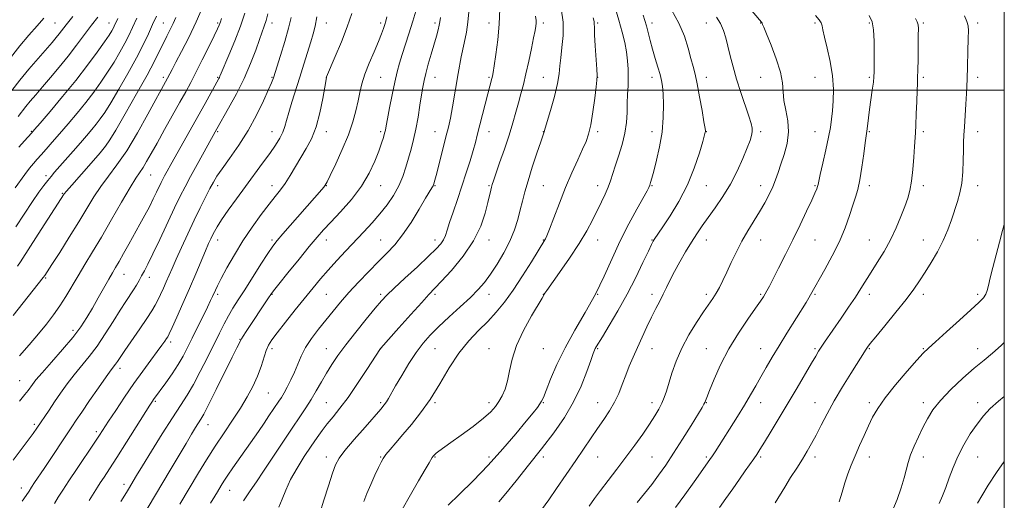
# Model space of a CAD drawing. Extents: x 2134800 to 2137700, y 287300 to 290200.
# Drawn here: x 2137137 to 2137500, y 287849 to 288026 of the extents above; entities that cross this region are included whole.
import ezdxf

# ---------------------------------------------------------------- set-up
doc = ezdxf.new("R2010")
doc.units = 0
doc.header["$MEASUREMENT"] = 0
for name, color, linetype, lineweight in [('CONTOUR INDEX', 41, 'Continuous', 13), ('CONTOUR INTERMEDIATE', 44, 'Continuous', 0), ('GRID LINE', 7, 'Continuous', 0), ('SPOT ELEVATION DTM', 2, 'Continuous', 13)]:
    doc.layers.add(name, color=color, linetype=linetype, lineweight=lineweight)

msp = doc.modelspace()

# ---------------------------------------------------------------- linework, layer by layer
at = {"layer": 'CONTOUR INDEX', "flags": 128}
for points, elevation in [([(2137134.844, 287916.848), (2137145.943, 287930.832), (2137146.473, 287931.568), (2137147.379, 287932.945), (2137149.131, 287935.667), (2137152.004, 287940.159), (2137155.524, 287945.719), (2137159.025, 287951.369), (2137162.007, 287956.328), (2137164.62, 287960.625), (2137167.183, 287964.492), (2137169.973, 287968.225), (2137173.113, 287972.395), (2137176.686, 287977.636), (2137180.661, 287984.244), (2137184.53, 287991.147), (2137191.768, 288004.434), (2137193.391, 288007.603), (2137194.795, 288010.266), (2137196.924, 288014.275), (2137199.549, 288019.386), (2137202.345, 288025.221), (2137205.007, 288031.327)], 970), ([(2137207.507, 287847.626), (2137209.154, 287850.285), (2137210.11, 287851.854), (2137211.523, 287854.219), (2137212.528, 287855.825), (2137213.936, 287857.962), (2137215.832, 287860.73), (2137225.229, 287874.153), (2137227.317, 287877.18), (2137229.111, 287879.827), (2137232.784, 287885.315), (2137233.667, 287886.678), (2137234.651, 287888.321), (2137235.863, 287890.505), (2137237.202, 287893.12), (2137238.511, 287895.963), (2137239.704, 287898.875), (2137240.981, 287901.876), (2137242.615, 287905.034), (2137244.793, 287908.381), (2137247.353, 287911.82), (2137250.046, 287915.218), (2137252.702, 287918.498), (2137255.466, 287921.808), (2137258.56, 287925.35), (2137262.109, 287929.229), (2137265.847, 287933.165), (2137269.408, 287936.783), (2137272.537, 287939.878), (2137275.413, 287942.926), (2137278.323, 287946.578), (2137281.434, 287951.204), (2137284.419, 287956.061), (2137286.83, 287960.13), (2137289.148, 287963.988), (2137289.553, 287964.724), (2137289.848, 287965.473), (2137290.237, 287966.824), (2137290.897, 287969.367), (2137294.315, 287982.727), (2137295.204, 287986.276), (2137295.945, 287989.597), (2137296.728, 287993.775), (2137298.791, 288006.07), (2137299.913, 288012.267), (2137300.957, 288017.255), (2137301.826, 288021.329), (2137302.424, 288025.066), (2137302.703, 288028.909)], 950), ([(2137278.123, 287845.318), (2137281.234, 287850.796), (2137284.233, 287855.953), (2137286.637, 287860.057), (2137288.102, 287862.592), (2137289.235, 287864.565), (2137289.58, 287865.053), (2137290.03, 287865.536), (2137290.688, 287866.1), (2137291.7, 287866.862), (2137296.082, 287870.001), (2137299.951, 287872.791), (2137304.274, 287875.987), (2137308.126, 287878.986), (2137310.813, 287881.349), (2137312.563, 287883.278), (2137313.836, 287885.134), (2137315.001, 287887.238), (2137316.07, 287889.748), (2137316.967, 287892.781), (2137317.706, 287896.438), (2137318.665, 287900.761), (2137320.311, 287905.773), (2137322.901, 287911.342), (2137325.843, 287916.698), (2137329.759, 287923.326), (2137330.355, 287924.361), (2137330.542, 287924.711), (2137330.758, 287925.068), (2137331.481, 287926.114), (2137336.195, 287932.731), (2137339.867, 287938.006), (2137343.409, 287943.379), (2137346.194, 287948.067), (2137348.316, 287952.069), (2137351.608, 287958.768), (2137352.987, 287961.654), (2137354.117, 287964.237), (2137354.981, 287966.58), (2137356.699, 287971.967), (2137357.927, 287975.684), (2137359.22, 287979.883), (2137360.255, 287984.133), (2137360.803, 287988.089), (2137361.002, 287991.741), (2137361.081, 287995.164), (2137361.218, 287998.427), (2137361.379, 288001.577), (2137361.481, 288004.657), (2137361.446, 288007.714), (2137361.238, 288010.823), (2137360.828, 288014.064), (2137360.185, 288017.533), (2137359.264, 288021.388), (2137358.019, 288025.806), (2137356.46, 288030.797)], 940), ([(2137136.729, 287990.296), (2137139.498, 287993.888), (2137141.17, 287995.921), (2137143.205, 287998.301), (2137145.677, 288001.161), (2137148.607, 288004.582), (2137151.816, 288008.416), (2137155.074, 288012.457), (2137158.183, 288016.506), (2137163.694, 288023.887), (2137166.042, 288026.949)], 980), ([(2137150.052, 287847.501), (2137151.493, 287849.839), (2137153.138, 287852.454), (2137155.386, 287855.906), (2137158.453, 287860.491), (2137164.711, 287869.754), (2137166.697, 287872.732), (2137170.048, 287877.882), (2137172.665, 287881.879), (2137175.884, 287886.716), (2137179.321, 287891.744), (2137182.622, 287896.394), (2137185.558, 287900.41), (2137187.931, 287903.614), (2137189.604, 287905.897), (2137190.687, 287907.408), (2137191.35, 287908.363), (2137191.796, 287909.066), (2137192.356, 287910.169), (2137193.396, 287912.412), (2137195.16, 287916.294), (2137197.426, 287921.349), (2137199.853, 287926.866), (2137202.137, 287932.198), (2137205.728, 287940.745), (2137206.864, 287943.397), (2137207.668, 287945.192), (2137208.312, 287946.554), (2137208.992, 287947.901), (2137209.997, 287949.631), (2137211.634, 287952.136), (2137214.105, 287955.668), (2137217.174, 287959.926), (2137220.496, 287964.47), (2137226.774, 287973.022), (2137229.39, 287976.653), (2137231.487, 287979.688), (2137233.078, 287982.231), (2137234.212, 287984.443), (2137234.975, 287986.521), (2137235.608, 287988.817), (2137236.392, 287991.718), (2137237.532, 287995.495), (2137240.472, 288004.742), (2137241.969, 288009.561), (2137244.487, 288017.848), (2137245.371, 288020.799), (2137246.079, 288023.55), (2137246.74, 288026.954)], 960), ([(2137364.694, 287847.899), (2137367.499, 287851.269), (2137370.102, 287854.598), (2137372.635, 287858), (2137375.269, 287861.739), (2137378.184, 287866.123), (2137381.438, 287871.245), (2137384.605, 287876.355), (2137388.64, 287882.972), (2137389.347, 287884.179), (2137389.642, 287884.777), (2137389.891, 287885.415), (2137390.378, 287886.697), (2137391.367, 287889.215), (2137393.066, 287893.355), (2137395.465, 287898.68), (2137398.502, 287904.546), (2137402.022, 287910.333), (2137405.518, 287915.509), (2137408.392, 287919.57), (2137410.217, 287922.187), (2137411.242, 287923.754), (2137411.885, 287924.843), (2137412.533, 287926.006), (2137413.442, 287927.71), (2137414.838, 287930.401), (2137416.865, 287934.375), (2137419.358, 287939.328), (2137422.072, 287944.806), (2137424.759, 287950.34), (2137427.172, 287955.396), (2137429.061, 287959.425), (2137430.255, 287962.048), (2137430.897, 287963.563), (2137431.209, 287964.434), (2137431.404, 287965.167), (2137432.224, 287968.911), (2137433.149, 287973.026), (2137434.249, 287977.972), (2137435.242, 287982.65), (2137435.915, 287986.265), (2137436.338, 287989.238), (2137436.652, 287992.29), (2137436.937, 287996.003), (2137437.029, 288000.387), (2137436.704, 288005.309), (2137435.839, 288010.547), (2137434.721, 288015.517), (2137433.74, 288019.546), (2137433.173, 288022.164), (2137432.854, 288023.724), (2137432.505, 288024.781), (2137431.832, 288025.881), (2137430.461, 288027.518)], 930), ([(2137458.578, 287844.355), (2137460.559, 287849.04), (2137462.057, 287853.316), (2137463.134, 287857.003), (2137464.566, 287862.708), (2137465.456, 287865.484), (2137466.761, 287868.667), (2137468.356, 287872.106), (2137470.035, 287875.533), (2137471.7, 287878.776), (2137473.698, 287882.033), (2137476.485, 287885.596), (2137480.325, 287889.622), (2137484.713, 287893.741), (2137488.953, 287897.449), (2137492.536, 287900.416), (2137495.704, 287903.021), (2137498.887, 287905.815), (2137500, 287906.893)], 920)]:
    msp.add_lwpolyline(points, dxfattribs=dict(at, elevation=elevation))
at = {"layer": 'CONTOUR INTERMEDIATE', "flags": 128}
for points, elevation in [([(2137347.103, 287846.613), (2137349.011, 287849.345), (2137351.237, 287852.371), (2137354.036, 287856.047), (2137357.246, 287860.229), (2137360.597, 287864.644), (2137363.841, 287869.03), (2137366.801, 287873.158), (2137369.317, 287876.805), (2137371.277, 287879.82), (2137372.752, 287882.328), (2137373.86, 287884.523), (2137374.727, 287886.625), (2137375.518, 287888.962), (2137377.562, 287895.642), (2137379.113, 287900.062), (2137381.183, 287904.869), (2137383.799, 287909.765), (2137386.607, 287914.348), (2137389.157, 287918.192), (2137392.592, 287923.169), (2137393.834, 287925.108), (2137395.047, 287927.258), (2137396.333, 287929.796), (2137397.772, 287932.838), (2137399.424, 287936.434), (2137401.284, 287940.366), (2137403.331, 287944.347), (2137405.523, 287948.146), (2137409.867, 287955.151), (2137411.77, 287958.403), (2137413.4, 287961.466), (2137414.721, 287964.301), (2137415.741, 287966.929), (2137416.64, 287969.607), (2137417.645, 287972.652), (2137418.87, 287976.283), (2137419.984, 287980.34), (2137420.545, 287984.563), (2137420.271, 287988.715), (2137419.521, 287992.64), (2137418.815, 287996.201), (2137418.502, 287999.381), (2137418.24, 288002.645), (2137417.516, 288006.575), (2137416.004, 288011.478), (2137414.113, 288016.547), (2137412.44, 288020.7), (2137411.436, 288023.142), (2137410.969, 288024.235), (2137410.763, 288024.632), (2137410.494, 288024.993), (2137404.169, 288032.584)], 932), ([(2137137.247, 287885.304), (2137139.218, 287887.715), (2137140.374, 287889.245), (2137141.94, 287891.492), (2137143.24, 287893.146), (2137145.505, 287895.791), (2137148.981, 287899.697), (2137153.045, 287904.297), (2137156.854, 287908.813), (2137159.78, 287912.672), (2137162.043, 287916.113), (2137164.077, 287919.576), (2137166.204, 287923.345), (2137170.084, 287930.265), (2137171.439, 287932.604), (2137172.595, 287934.554), (2137173.89, 287936.767), (2137175.573, 287939.725), (2137177.539, 287943.235), (2137181.566, 287950.504), (2137183.394, 287953.871), (2137185.038, 287957.003), (2137186.466, 287959.861), (2137187.661, 287962.352), (2137189.336, 287965.877), (2137189.965, 287967.127), (2137190.66, 287968.44), (2137191.582, 287970.134), (2137192.894, 287972.506), (2137205.557, 287995.108), (2137210.63, 288004.226), (2137210.858, 288004.675), (2137211.064, 288005.151), (2137211.537, 288006.28), (2137214.376, 288012.906), (2137216.558, 288018.161), (2137218.638, 288023.581), (2137220.24, 288028.422)], 966), ([(2137162.868, 287848.705), (2137165.929, 287853.586), (2137166.96, 287855.171), (2137168.354, 287857.264), (2137170.348, 287860.284), (2137173.112, 287864.562), (2137176.654, 287870.155), (2137185.244, 287883.858), (2137186.147, 287885.27), (2137186.598, 287885.935), (2137191.05, 287892.044), (2137193.386, 287895.361), (2137195.645, 287898.772), (2137197.511, 287901.916), (2137199.151, 287905.024), (2137200.856, 287908.471), (2137206.476, 287919.969), (2137207.62, 287922.354), (2137208.343, 287923.91), (2137209.359, 287926.221), (2137210.144, 287927.877), (2137211.49, 287930.507), (2137213.6, 287934.42), (2137216.351, 287939.243), (2137219.536, 287944.432), (2137222.931, 287949.483), (2137226.239, 287954.062), (2137229.144, 287957.876), (2137231.433, 287960.772), (2137233.299, 287963.161), (2137235.034, 287965.595), (2137236.876, 287968.494), (2137242.855, 287978.442), (2137244.768, 287982.068), (2137246.473, 287986.408), (2137247.878, 287991.632), (2137248.953, 287996.902), (2137249.686, 288001.124), (2137250.285, 288004.659), (2137250.356, 288004.85), (2137253.544, 288012.373), (2137255.775, 288017.797), (2137257.929, 288023.355), (2137259.609, 288028.216)], 958), ([(2137181.867, 287841.64), (2137192.672, 287859.891), (2137198.542, 287869.733), (2137200.606, 287873.163), (2137202.088, 287875.593), (2137204.006, 287878.634), (2137205.089, 287880.525), (2137206.883, 287883.972), (2137209.659, 287889.536), (2137215.568, 287901.546), (2137217.28, 287904.993), (2137218.683, 287907.743), (2137218.984, 287908.27), (2137219.617, 287909.278), (2137220.748, 287911.018), (2137228.89, 287923.34), (2137229.763, 287924.638), (2137230.795, 287926.022), (2137232.752, 287928.485), (2137236.106, 287932.651), (2137240.17, 287937.665), (2137243.964, 287942.307), (2137246.805, 287945.707), (2137249.188, 287948.417), (2137251.902, 287951.341), (2137255.489, 287955.167), (2137259.492, 287959.709), (2137263.205, 287964.565), (2137266.073, 287969.351), (2137268.136, 287973.764), (2137269.586, 287977.521), (2137270.596, 287980.413), (2137271.271, 287982.538), (2137271.698, 287984.071), (2137271.979, 287985.277), (2137272.269, 287986.796), (2137272.74, 287989.362), (2137273.507, 287993.422), (2137274.463, 287998.284), (2137275.443, 288002.969), (2137276.332, 288006.757), (2137277.201, 288009.952), (2137278.17, 288013.115), (2137280.651, 288020.804), (2137282.082, 288025.376), (2137283.551, 288030.299)], 954), ([(2137219.672, 287848.512), (2137222.148, 287852.184), (2137224.452, 287855.572), (2137227.113, 287859.52), (2137230.481, 287864.58), (2137234.174, 287870.15), (2137237.633, 287875.339), (2137240.433, 287879.485), (2137242.688, 287882.854), (2137244.65, 287885.942), (2137246.532, 287889.142), (2137248.396, 287892.429), (2137250.268, 287895.673), (2137252.218, 287898.83), (2137254.5, 287902.186), (2137257.417, 287906.114), (2137261.093, 287910.78), (2137264.956, 287915.538), (2137268.26, 287919.535), (2137270.547, 287922.234), (2137272.522, 287924.351), (2137275.182, 287926.914), (2137279.176, 287930.624), (2137283.773, 287934.872), (2137287.899, 287938.719), (2137290.727, 287941.461), (2137292.428, 287943.338), (2137293.426, 287944.823), (2137294.112, 287946.372), (2137294.771, 287948.367), (2137295.659, 287951.174), (2137296.956, 287955.025), (2137298.539, 287959.634), (2137300.208, 287964.582), (2137301.784, 287969.468), (2137303.17, 287973.963), (2137304.294, 287977.753), (2137305.129, 287980.699), (2137305.836, 287983.357), (2137309.732, 287998.67), (2137311.189, 288004.258), (2137311.397, 288005.141), (2137311.643, 288006.464), (2137312.053, 288008.964), (2137312.696, 288013.132), (2137313.404, 288018.489), (2137313.95, 288024.311), (2137314.163, 288029.931)], 948), ([(2137247.934, 287844.348), (2137249.362, 287848.83), (2137251.016, 287854.064), (2137252.512, 287858.715), (2137253.646, 287861.865), (2137254.937, 287864.272), (2137257.089, 287867.11), (2137260.516, 287871.177), (2137264.489, 287875.755), (2137270.266, 287882.344), (2137271.554, 287883.892), (2137272.358, 287885.023), (2137273.136, 287886.322), (2137275.757, 287890.946), (2137278.005, 287894.783), (2137280.664, 287899.137), (2137283.368, 287903.274), (2137285.882, 287906.671), (2137288.488, 287909.651), (2137291.601, 287912.748), (2137295.457, 287916.328), (2137299.581, 287920.087), (2137303.323, 287923.554), (2137306.217, 287926.425), (2137308.539, 287929.08), (2137310.752, 287932.066), (2137313.19, 287935.775), (2137315.665, 287939.986), (2137317.857, 287944.32), (2137319.528, 287948.458), (2137320.753, 287952.303), (2137321.686, 287955.816), (2137322.49, 287959.051), (2137323.371, 287962.443), (2137324.542, 287966.52), (2137326.117, 287971.54), (2137327.802, 287976.684), (2137329.204, 287980.864), (2137330.512, 287984.639), (2137330.878, 287985.906), (2137332.814, 287992.49), (2137334.248, 287997.602), (2137335.434, 288002.408), (2137336.054, 288006.025), (2137336.318, 288008.931), (2137336.566, 288011.94), (2137337.02, 288015.694), (2137337.431, 288020.134), (2137337.433, 288025.024), (2137336.784, 288030.083)], 944), ([(2137313.838, 287848.147), (2137316.37, 287851.282), (2137320.166, 287855.944), (2137324.771, 287861.644), (2137329.56, 287867.696), (2137334.002, 287873.56), (2137337.943, 287879.275), (2137341.319, 287885.022), (2137344.078, 287890.838), (2137346.204, 287896.171), (2137347.691, 287900.326), (2137348.573, 287902.825), (2137349.038, 287904.072), (2137349.315, 287904.687), (2137349.657, 287905.295), (2137351.932, 287909.021), (2137354.457, 287913.197), (2137357.652, 287918.646), (2137361.044, 287924.746), (2137364.206, 287930.87), (2137366.886, 287936.363), (2137368.878, 287940.563), (2137370.064, 287943.035), (2137370.684, 287944.241), (2137371.067, 287944.874), (2137374.187, 287949.531), (2137376.89, 287953.642), (2137380.121, 287958.969), (2137383.262, 287965.005), (2137385.803, 287971.201), (2137387.674, 287976.822), (2137388.91, 287981.09), (2137389.84, 287984.438), (2137389.896, 287984.683), (2137389.887, 287984.918), (2137389.747, 287985.864), (2137389.358, 287988.241), (2137388.651, 287992.443), (2137387.756, 287997.55), (2137386.854, 288002.316), (2137386.075, 288005.845), (2137385.351, 288008.657), (2137384.562, 288011.623), (2137383.574, 288015.414), (2137382.174, 288019.896), (2137380.134, 288024.736), (2137377.368, 288029.594)], 936), ([(2137133.829, 288011.938), (2137137.326, 288016.318), (2137140.682, 288020.275), (2137143.681, 288023.679), (2137146.212, 288026.508)], 984), ([(2137134.432, 287999.907), (2137137.292, 288003.63), (2137140.64, 288007.706), (2137144.065, 288011.708), (2137149.193, 288017.601), (2137150.675, 288019.347), (2137151.794, 288020.729), (2137154.406, 288024.108), (2137156.842, 288027.171)], 982), ([(2137134.856, 287863.575), (2137140.415, 287870.889), (2137142.265, 287873.398), (2137143.612, 287875.326), (2137148.088, 287882.029), (2137150.097, 287885.002), (2137152.334, 287888.258), (2137154.76, 287891.656), (2137157.333, 287895.034), (2137162.824, 287901.726), (2137165.76, 287905.597), (2137168.797, 287910.087), (2137171.731, 287914.723), (2137174.312, 287918.872), (2137176.355, 287922.063), (2137179.207, 287926.386), (2137180.288, 287928.123), (2137181.264, 287929.788), (2137182.205, 287931.457), (2137183.213, 287933.292), (2137184.513, 287935.801), (2137186.364, 287939.58), (2137188.896, 287944.93), (2137194.341, 287956.549), (2137196.393, 287960.824), (2137198.177, 287964.368), (2137200.147, 287968.092), (2137202.594, 287972.599), (2137209.861, 287985.758), (2137214.232, 287993.341), (2137217.117, 287998.595), (2137219.98, 288004.313), (2137222.356, 288009.835), (2137224.207, 288014.743), (2137225.596, 288018.68), (2137227.364, 288023.552), (2137228.033, 288025.607), (2137228.731, 288028.133)], 964), ([(2137135.628, 287963.895), (2137139.171, 287968.833), (2137140.911, 287971.166), (2137142.374, 287972.986), (2137143.723, 287974.53), (2137145.206, 287976.169), (2137147.034, 287978.217), (2137149.279, 287980.774), (2137151.979, 287983.885), (2137155.115, 287987.541), (2137158.447, 287991.504), (2137161.679, 287995.481), (2137164.585, 287999.251), (2137167.208, 288002.891), (2137169.661, 288006.55), (2137172.017, 288010.31), (2137174.182, 288013.98), (2137176.02, 288017.306), (2137177.48, 288020.173), (2137178.828, 288023.043), (2137180.415, 288026.523)], 976), ([(2137135.843, 287949.612), (2137142.008, 287958.925), (2137144.362, 287962.345), (2137146.19, 287964.857), (2137147.623, 287966.713), (2137148.833, 287968.195), (2137150.128, 287969.701), (2137156.953, 287977.465), (2137159.626, 287980.526), (2137161.913, 287983.171), (2137163.822, 287985.426), (2137165.445, 287987.419), (2137166.922, 287989.358), (2137168.582, 287991.783), (2137170.803, 287995.319), (2137173.804, 288000.33), (2137177.163, 288006.149), (2137180.301, 288011.849), (2137182.774, 288016.695), (2137184.673, 288020.729), (2137186.224, 288024.185), (2137187.635, 288027.3)], 974), ([(2137136.415, 287935.078), (2137137.513, 287936.716), (2137144.049, 287946.842), (2137153.709, 287961.704), (2137154.519, 287962.706), (2137156.422, 287964.914), (2137163.56, 287973.032), (2137166.878, 287976.835), (2137168.935, 287979.323), (2137170.48, 287981.604), (2137172.632, 287985.251), (2137176.151, 287991.295), (2137180.363, 287998.604), (2137184.239, 288005.503), (2137186.992, 288010.702), (2137188.828, 288014.438), (2137190.199, 288017.331), (2137191.473, 288019.906), (2137192.685, 288022.301), (2137193.789, 288024.561), (2137194.78, 288026.773)], 972), ([(2137136.912, 287978.992), (2137139.031, 287981.345), (2137141.65, 287984.135), (2137142.778, 287985.415), (2137144.86, 287987.845), (2137148.473, 287992.089), (2137153.091, 287997.604), (2137157.914, 288003.542), (2137162.248, 288009.145), (2137165.833, 288014), (2137168.519, 288017.782), (2137170.23, 288020.289), (2137171.2, 288021.811), (2137171.74, 288022.763), (2137172.122, 288023.514), (2137173.474, 288026.431)], 978), ([(2137137.231, 287902.056), (2137140.701, 287906.057), (2137144.145, 287910.072), (2137147.158, 287913.718), (2137149.766, 287917.101), (2137152.099, 287920.448), (2137154.29, 287923.946), (2137158.753, 287931.521), (2137161.271, 287935.654), (2137164.125, 287940.308), (2137167.415, 287945.81), (2137171.13, 287952.24), (2137174.825, 287958.706), (2137177.945, 287964.069), (2137180.098, 287967.536), (2137182.737, 287971.446), (2137184.042, 287973.624), (2137185.689, 287976.557), (2137187.856, 287980.47), (2137190.613, 287985.409), (2137196.312, 287995.565), (2137198.448, 287999.395), (2137200.272, 288002.762), (2137202.209, 288006.496), (2137204.533, 288011.124), (2137206.92, 288015.96), (2137208.898, 288020.014), (2137210.119, 288022.555), (2137210.731, 288023.883), (2137211.003, 288024.556), (2137211.205, 288025.154), (2137211.583, 288026.343)], 968), ([(2137138.196, 287848.403), (2137139.634, 287850.467), (2137140.702, 287852.096), (2137141.655, 287853.584), (2137142.745, 287855.24), (2137146.255, 287860.488), (2137156.444, 287875.833), (2137158.056, 287878.231), (2137160.105, 287881.231), (2137163.039, 287885.492), (2137166.318, 287890.225), (2137169.161, 287894.277), (2137170.982, 287896.798), (2137172.626, 287898.984), (2137173.268, 287899.93), (2137174.274, 287901.449), (2137175.981, 287903.97), (2137181.499, 287911.942), (2137184.142, 287915.806), (2137185.985, 287918.62), (2137187.215, 287920.69), (2137188.188, 287922.557), (2137189.193, 287924.652), (2137190.24, 287926.941), (2137191.27, 287929.275), (2137193.409, 287934.246), (2137194.905, 287937.63), (2137196.895, 287942.01), (2137199.207, 287946.992), (2137201.588, 287952.016), (2137203.817, 287956.595), (2137205.777, 287960.521), (2137207.379, 287963.658), (2137208.634, 287966.018), (2137209.949, 287968.199), (2137211.832, 287970.944), (2137214.622, 287974.817), (2137217.992, 287979.657), (2137221.448, 287985.119), (2137224.553, 287990.801), (2137227.104, 287996.059), (2137228.958, 288000.19), (2137230.039, 288002.704), (2137230.546, 288003.964), (2137230.748, 288004.545), (2137233.339, 288012.758), (2137234.896, 288017.87), (2137236.294, 288022.828), (2137237.239, 288026.816)], 962), ([(2137174.554, 287848.337), (2137176.586, 287851.593), (2137177.709, 287853.426), (2137179.131, 287855.813), (2137180.354, 287857.842), (2137182.511, 287861.395), (2137185.841, 287866.852), (2137189.767, 287873.222), (2137193.506, 287879.167), (2137196.479, 287883.736), (2137198.916, 287887.504), (2137201.253, 287891.432), (2137203.805, 287896.202), (2137206.421, 287901.391), (2137210.841, 287910.39), (2137212.557, 287913.773), (2137214.16, 287916.721), (2137215.834, 287919.532), (2137217.772, 287922.601), (2137220.17, 287926.349), (2137226.128, 287935.759), (2137228.701, 287939.785), (2137230.487, 287942.452), (2137232.066, 287944.511), (2137234.244, 287947.05), (2137248.543, 287963.308), (2137249.332, 287964.243), (2137249.845, 287964.942), (2137250.488, 287966.119), (2137251.685, 287968.56), (2137253.694, 287972.758), (2137256.111, 287978.05), (2137258.367, 287983.485), (2137260.022, 287988.289), (2137261.146, 287992.411), (2137261.939, 287995.979), (2137262.605, 287999.164), (2137263.371, 288002.313), (2137264.473, 288005.816), (2137266.043, 288009.897), (2137267.812, 288014.12), (2137269.412, 288017.884), (2137270.559, 288020.729), (2137271.307, 288022.763), (2137271.798, 288024.237), (2137272.172, 288025.472), (2137272.583, 288027.06)], 956), ([(2137196.292, 287847.278), (2137203.155, 287858.82), (2137206.125, 287863.7), (2137209.295, 287868.719), (2137212.539, 287873.621), (2137215.695, 287878.312), (2137218.599, 287882.738), (2137221.113, 287886.867), (2137223.216, 287890.757), (2137224.916, 287894.487), (2137226.236, 287898.081), (2137228.11, 287904.002), (2137228.928, 287905.987), (2137230.107, 287907.9), (2137232.088, 287910.523), (2137235.133, 287914.372), (2137238.771, 287918.918), (2137245.394, 287927.134), (2137248.118, 287930.423), (2137250.914, 287933.65), (2137254.07, 287937.126), (2137257.462, 287940.754), (2137264.094, 287947.738), (2137267.123, 287951.019), (2137269.968, 287954.308), (2137272.624, 287957.697), (2137274.991, 287961.163), (2137276.949, 287964.65), (2137278.429, 287968.11), (2137279.562, 287971.527), (2137280.528, 287974.89), (2137281.472, 287978.23), (2137282.397, 287981.733), (2137283.268, 287985.628), (2137284.055, 287990.004), (2137284.738, 287994.401), (2137285.302, 287998.222), (2137285.761, 288001.086), (2137286.239, 288003.485), (2137286.889, 288006.126), (2137287.808, 288009.506), (2137288.873, 288013.277), (2137290.764, 288019.861), (2137291.407, 288022.178), (2137291.832, 288023.893), (2137292.074, 288025.191), (2137292.323, 288026.731)], 952), ([(2137232.716, 287846.194), (2137233.913, 287849.119), (2137235.283, 287852.522), (2137237.082, 287856.384), (2137239.457, 287860.622), (2137242.118, 287864.88), (2137244.667, 287868.733), (2137246.815, 287871.883), (2137248.708, 287874.522), (2137250.599, 287876.968), (2137252.722, 287879.55), (2137255.223, 287882.654), (2137258.227, 287886.679), (2137261.728, 287891.763), (2137265.182, 287897.001), (2137270.138, 287904.68), (2137270.278, 287904.845), (2137276.899, 287912.293), (2137281.374, 287917.304), (2137285.36, 287921.729), (2137288.019, 287924.614), (2137292.567, 287929.427), (2137296.293, 287933.529), (2137300.591, 287938.725), (2137304.466, 287944.354), (2137307.154, 287949.803), (2137308.799, 287954.667), (2137309.773, 287958.589), (2137310.811, 287963.104), (2137311.088, 287964.243), (2137311.339, 287965.144), (2137311.779, 287966.478), (2137314.09, 287973.114), (2137315.847, 287978.233), (2137317.564, 287983.418), (2137318.962, 287987.938), (2137320.079, 287991.822), (2137321.029, 287995.291), (2137321.919, 287998.585), (2137322.813, 288002.036), (2137323.767, 288005.998), (2137324.802, 288010.632), (2137325.801, 288015.333), (2137326.613, 288019.299), (2137327.128, 288021.949), (2137327.396, 288023.562), (2137327.508, 288024.635), (2137327.517, 288025.675), (2137327.316, 288027.225)], 946), ([(2137264.083, 287848.292), (2137265.211, 287851.21), (2137266.636, 287854.584), (2137268.154, 287857.992), (2137269.467, 287860.857), (2137270.389, 287862.794), (2137271.174, 287864.181), (2137272.187, 287865.59), (2137273.729, 287867.494), (2137275.832, 287869.98), (2137278.462, 287873.033), (2137281.561, 287876.66), (2137284.97, 287880.935), (2137288.503, 287885.95), (2137292.015, 287891.676), (2137295.522, 287897.588), (2137299.082, 287903.039), (2137302.715, 287907.553), (2137306.308, 287911.326), (2137309.71, 287914.724), (2137312.837, 287918.111), (2137315.868, 287921.835), (2137319.046, 287926.243), (2137322.484, 287931.45), (2137325.768, 287936.66), (2137330.773, 287944.749), (2137330.991, 287945.183), (2137331.449, 287946.299), (2137332.396, 287948.749), (2137333.995, 287952.941), (2137336.079, 287958.317), (2137338.398, 287964.078), (2137340.715, 287969.516), (2137342.844, 287974.293), (2137344.61, 287978.163), (2137345.9, 287981.075), (2137346.843, 287983.775), (2137347.628, 287987.2), (2137348.395, 287991.922), (2137349.095, 287997.028), (2137349.628, 288001.237), (2137349.919, 288003.716), (2137349.984, 288005.423), (2137349.863, 288007.767), (2137349.307, 288016.364), (2137349.071, 288020.432), (2137348.972, 288022.918), (2137348.953, 288024.732), (2137348.85, 288025.345), (2137348.479, 288026.594)], 942), ([(2137295.158, 287846.931), (2137299.229, 287850.907), (2137304.351, 287855.964), (2137309.888, 287861.696), (2137315.247, 287867.658), (2137320.013, 287873.258), (2137323.811, 287877.866), (2137326.391, 287881.029), (2137327.977, 287883.012), (2137328.918, 287884.258), (2137329.556, 287885.253), (2137330.22, 287886.663), (2137331.236, 287889.197), (2137332.875, 287893.357), (2137335.191, 287898.803), (2137338.186, 287904.991), (2137341.788, 287911.453), (2137345.651, 287918.044), (2137349.355, 287924.7), (2137352.6, 287931.357), (2137355.558, 287937.952), (2137358.519, 287944.426), (2137361.65, 287950.635), (2137364.617, 287956.103), (2137368.376, 287962.789), (2137369.069, 287964.124), (2137369.403, 287964.95), (2137369.699, 287965.906), (2137370.13, 287967.482), (2137370.832, 287970.129), (2137371.867, 287974.133), (2137372.994, 287979.117), (2137373.899, 287984.536), (2137374.344, 287989.871), (2137374.419, 287994.697), (2137374.289, 287998.617), (2137374.08, 288001.409), (2137373.745, 288003.567), (2137373.194, 288005.762), (2137372.379, 288008.507), (2137371.405, 288011.687), (2137370.416, 288015.03), (2137369.534, 288018.277), (2137368.15, 288023.683), (2137367.601, 288025.615), (2137366.918, 288027.583)], 938), ([(2137329.549, 287845.21), (2137332.19, 287848.964), (2137335.069, 287853.099), (2137338.608, 287858.219), (2137342.155, 287863.399), (2137347.8, 287871.771), (2137350.158, 287875.232), (2137352.424, 287878.492), (2137354.542, 287881.672), (2137356.405, 287884.867), (2137357.95, 287888.148), (2137359.279, 287891.489), (2137360.54, 287894.836), (2137361.858, 287898.165), (2137363.281, 287901.561), (2137364.837, 287905.136), (2137366.534, 287908.937), (2137368.289, 287912.754), (2137370.001, 287916.309), (2137371.587, 287919.404), (2137373.036, 287922.141), (2137374.36, 287924.7), (2137375.598, 287927.259), (2137376.908, 287929.996), (2137378.479, 287933.091), (2137380.428, 287936.632), (2137382.594, 287940.347), (2137384.747, 287943.875), (2137386.733, 287946.974), (2137388.714, 287949.894), (2137390.926, 287953.007), (2137393.527, 287956.612), (2137396.339, 287960.719), (2137399.103, 287965.264), (2137401.587, 287970.101), (2137403.673, 287974.75), (2137405.269, 287978.647), (2137406.319, 287981.393), (2137406.901, 287983.241), (2137407.129, 287984.611), (2137407.081, 287985.934), (2137406.688, 287987.696), (2137405.847, 287990.395), (2137402.932, 287999.082), (2137401.378, 288003.986), (2137400.091, 288008.52), (2137399.055, 288012.575), (2137398.193, 288016.149), (2137397.413, 288019.261), (2137396.554, 288022.01), (2137395.437, 288024.516), (2137393.912, 288026.927)], 934), ([(2137378.856, 287846.054), (2137382.329, 287850.758), (2137385.734, 287855.527), (2137391.556, 287863.816), (2137392.44, 287865.126), (2137393.429, 287866.657), (2137401.648, 287879.603), (2137404.262, 287883.818), (2137406.509, 287887.575), (2137408.481, 287890.986), (2137410.362, 287894.292), (2137412.327, 287897.721), (2137414.51, 287901.457), (2137417.035, 287905.668), (2137419.928, 287910.381), (2137426.946, 287921.674), (2137427.982, 287923.381), (2137428.663, 287924.543), (2137433.924, 287933.832), (2137436.631, 287938.85), (2137439.235, 287944.184), (2137441.322, 287949.25), (2137442.915, 287953.771), (2137444.147, 287957.545), (2137445.144, 287960.538), (2137445.991, 287963.385), (2137446.767, 287966.888), (2137447.522, 287971.525), (2137448.205, 287976.479), (2137448.736, 287980.606), (2137449.069, 287983.102), (2137449.444, 287985.714), (2137449.979, 287989.827), (2137450.383, 287992.848), (2137451.372, 287999.936), (2137451.768, 288002.882), (2137451.989, 288004.885), (2137452.076, 288006.682), (2137452.1, 288009.28), (2137452.105, 288013.324), (2137452.04, 288018.023), (2137451.827, 288022.223), (2137451.342, 288025.138), (2137450.265, 288027.45)], 928), ([(2137395.1, 287846.14), (2137397.426, 287849.344), (2137399.961, 287852.984), (2137402.411, 287856.536), (2137404.536, 287859.572), (2137407.679, 287864.026), (2137408.778, 287865.653), (2137409.944, 287867.483), (2137411.606, 287870.17), (2137414.065, 287874.175), (2137417.117, 287879.188), (2137420.43, 287884.709), (2137423.684, 287890.235), (2137428.932, 287899.266), (2137430.506, 287901.943), (2137431.599, 287903.725), (2137432.59, 287905.24), (2137433.807, 287907.034), (2137439.951, 287915.943), (2137442.643, 287919.891), (2137445.135, 287923.632), (2137447.175, 287926.82), (2137450.917, 287932.837), (2137453.209, 287936.451), (2137455.691, 287940.509), (2137458.089, 287944.833), (2137460.178, 287949.226), (2137461.918, 287953.412), (2137463.32, 287957.096), (2137464.4, 287960.138), (2137465.214, 287963.031), (2137465.823, 287966.425), (2137466.284, 287970.713), (2137466.633, 287975.268), (2137466.9, 287979.205), (2137467.289, 287984.247), (2137467.443, 287987.1), (2137467.587, 287991.197), (2137467.722, 287995.795), (2137467.851, 287999.794), (2137467.971, 288002.47), (2137468.08, 288004.598), (2137468.171, 288007.329), (2137468.242, 288011.422), (2137468.293, 288016.081), (2137468.327, 288020.12), (2137468.329, 288022.667), (2137468.219, 288024.111), (2137467.9, 288025.155), (2137467.276, 288026.435)], 926), ([(2137415.592, 287847.756), (2137419.112, 287853.619), (2137421.286, 287857.085), (2137423.551, 287860.626), (2137425.653, 287863.958), (2137427.421, 287866.904), (2137429.004, 287869.73), (2137430.632, 287872.811), (2137432.509, 287876.452), (2137434.734, 287880.678), (2137437.382, 287885.445), (2137440.429, 287890.598), (2137443.467, 287895.542), (2137449.09, 287904.496), (2137449.596, 287905.236), (2137450.586, 287906.516), (2137452.618, 287909.015), (2137456, 287913.121), (2137460.047, 287918.07), (2137463.825, 287922.812), (2137466.646, 287926.575), (2137468.795, 287929.707), (2137470.801, 287932.833), (2137473.057, 287936.435), (2137475.399, 287940.404), (2137477.526, 287944.485), (2137479.212, 287948.455), (2137480.541, 287952.217), (2137482.72, 287958.929), (2137483.631, 287962.156), (2137484.306, 287965.728), (2137484.682, 287969.832), (2137484.843, 287974.048), (2137484.906, 287977.803), (2137484.975, 287980.743), (2137485.09, 287983.389), (2137485.277, 287986.482), (2137485.837, 287994.862), (2137486.085, 287998.725), (2137486.239, 288001.54), (2137486.33, 288003.928), (2137486.737, 288019.092), (2137486.774, 288021.798), (2137486.636, 288023.668), (2137486.198, 288025.331), (2137485.363, 288027.322)], 924), ([(2137439.212, 287848.192), (2137440.277, 287851.767), (2137441.232, 287855.18), (2137442.331, 287858.46), (2137443.615, 287861.742), (2137445.076, 287865.188), (2137446.688, 287868.888), (2137448.352, 287872.64), (2137449.953, 287876.174), (2137451.483, 287879.355), (2137453.353, 287882.609), (2137456.083, 287886.5), (2137459.939, 287891.323), (2137464.174, 287896.311), (2137467.786, 287900.425), (2137470.136, 287903.003), (2137472.026, 287904.865), (2137474.62, 287907.203), (2137478.691, 287910.838), (2137483.451, 287915.11), (2137487.725, 287918.986), (2137490.606, 287921.687), (2137492.274, 287923.453), (2137493.177, 287924.776), (2137493.73, 287926.139), (2137494.204, 287927.977), (2137494.836, 287930.718), (2137495.793, 287934.612), (2137496.975, 287939.219), (2137498.216, 287943.923), (2137499.377, 287948.224), (2137500, 287950.481)], 922), ([(2137476.058, 287847.533), (2137477.281, 287850.362), (2137478.473, 287853.51), (2137479.707, 287857.028), (2137481.121, 287860.863), (2137482.868, 287864.936), (2137485.038, 287869.13), (2137487.471, 287873.193), (2137489.942, 287876.833), (2137492.32, 287879.871), (2137494.841, 287882.554), (2137497.83, 287885.241), (2137500, 287886.991)], 918), ([(2137490.137, 287847.71), (2137491.686, 287850.418), (2137494.086, 287854.347), (2137497.115, 287858.996), (2137500, 287863.059)], 916)]:
    msp.add_lwpolyline(points, dxfattribs=dict(at, elevation=elevation))
at = {"layer": 'GRID LINE', "flags": 128}
for points in [[(2135000, 287500), (2137500, 287500), (2137500, 290000), (2135000, 290000), (2135000, 287500)], [(2135000, 288000), (2137500, 288000)]]:
    msp.add_lwpolyline(points, dxfattribs=at)
at = {"layer": 'SPOT ELEVATION DTM'}
for p in [(2137150.22, 288024.7, 982.96), (2137170.22, 288024.7, 978.71), (2137190.22, 288024.7, 972.89), (2137210.22, 288024.7, 968.21), (2137230.22, 288024.7, 963.46), (2137250.22, 288024.7, 959.24), (2137270.22, 288024.7, 956.35), (2137290.22, 288024.7, 952.36), (2137310.22, 288024.7, 948.66), (2137330.22, 288024.7, 945.6), (2137350.22, 288024.7, 941.78), (2137370.22, 288024.7, 937.52), (2137390.22, 288024.7, 934.81), (2137410.22, 288024.7, 932.05), (2137430.22, 288024.7, 930.28), (2137450.22, 288024.7, 928.24), (2137470.22, 288024.7, 925.77), (2137490.22, 288024.7, 923.64), (2137190.22, 288004.7, 970.36), (2137210.22, 288004.7, 966.14), (2137230.22, 288004.7, 962.12), (2137250.22, 288004.7, 958.01), (2137270.22, 288004.7, 955.01), (2137290.22, 288004.7, 951.29), (2137310.22, 288004.7, 948.18), (2137330.22, 288004.7, 944.92), (2137350.22, 288004.7, 941.98), (2137370.22, 288004.7, 938.53), (2137390.22, 288004.7, 935.44), (2137410.22, 288004.7, 932.74), (2137430.22, 288004.7, 931.05), (2137450.22, 288004.7, 928.23), (2137470.22, 288004.7, 925.75), (2137490.22, 288004.7, 923.58), (2137141.56, 287984.78, 978.13), (2137210.22, 287984.7, 963.8), (2137230.22, 287984.7, 960.76), (2137250.22, 287984.7, 957.46), (2137270.22, 287984.7, 954.3), (2137290.22, 287984.7, 950.81), (2137310.22, 287984.7, 947.29), (2137330.22, 287984.7, 944.04), (2137350.22, 287984.7, 941.69), (2137370.22, 287984.7, 938.59), (2137390.22, 287984.7, 935.96), (2137410.22, 287984.7, 933.69), (2137430.22, 287984.7, 930.83), (2137450.22, 287984.7, 927.87), (2137470.22, 287984.7, 925.7), (2137490.22, 287984.7, 923.42), (2137169.06, 287979.68, 972.08), (2137146.96, 287968.44, 974.39), (2137185.49, 287968.63, 967.09), (2137210.22, 287964.7, 961.51), (2137230.22, 287964.7, 958.61), (2137250.22, 287964.7, 955.94), (2137270.22, 287964.7, 953.26), (2137290.22, 287964.7, 949.91), (2137310.22, 287964.7, 946.15), (2137330.22, 287964.7, 942.98), (2137350.22, 287964.7, 940.59), (2137370.22, 287964.7, 937.89), (2137390.22, 287964.7, 935.21), (2137410.22, 287964.7, 932.62), (2137430.22, 287964.7, 930.15), (2137450.22, 287964.7, 927.55), (2137470.22, 287964.7, 925.59), (2137490.22, 287964.7, 923.41), (2137153.03, 287961.97, 972.14), (2137210.22, 287944.7, 959.4), (2137230.22, 287944.7, 956.28), (2137250.22, 287944.7, 953.36), (2137270.22, 287944.7, 950.88), (2137290.22, 287944.7, 948.57), (2137310.22, 287944.7, 945.43), (2137330.22, 287944.7, 942.08), (2137350.22, 287944.7, 939.23), (2137370.22, 287944.7, 936.1), (2137390.22, 287944.7, 933.28), (2137410.22, 287944.7, 931.29), (2137430.22, 287944.7, 929.12), (2137450.22, 287944.7, 926.87), (2137470.22, 287944.7, 924.8), (2137490.22, 287944.7, 922.82), (2137146.78, 287930.67, 969.86), (2137175.7, 287932.06, 965.23), (2137185.09, 287931.01, 963.44), (2137210.22, 287924.7, 957.69), (2137230.22, 287924.7, 953.92), (2137250.22, 287924.7, 951.01), (2137270.22, 287924.7, 948.32), (2137290.22, 287924.7, 945.7), (2137310.22, 287924.7, 943.38), (2137330.22, 287924.7, 940.03), (2137350.22, 287924.7, 938), (2137370.22, 287924.7, 934.44), (2137390.22, 287924.7, 932.4), (2137410.22, 287924.7, 930.19), (2137430.22, 287924.7, 927.83), (2137450.22, 287924.7, 925.51), (2137470.22, 287924.7, 923.55), (2137490.22, 287924.7, 922.3), (2137156.95, 287911.35, 966.44), (2137192.95, 287907.1, 959.6), (2137218.44, 287908.13, 954.07), (2137230.22, 287904.7, 951.58), (2137250.22, 287904.7, 948.82), (2137270.22, 287904.7, 945.99), (2137290.22, 287904.7, 943.07), (2137310.22, 287904.7, 940.61), (2137330.22, 287904.7, 939.15), (2137350.22, 287904.7, 935.84), (2137370.22, 287904.7, 933.28), (2137390.22, 287904.7, 930.72), (2137410.22, 287904.7, 928.78), (2137430.22, 287904.7, 926.23), (2137450.22, 287904.7, 923.88), (2137470.22, 287904.7, 922.12), (2137490.22, 287904.7, 920.62), (2137174.24, 287897.43, 961.53), (2137137.28, 287892.83, 966.88), (2137228.82, 287888.27, 951.03), (2137187.24, 287885.24, 957.8), (2137250.22, 287884.7, 946.95), (2137270.22, 287884.7, 944.26), (2137290.22, 287884.7, 941.8), (2137310.22, 287884.7, 940.47), (2137330.22, 287884.7, 937.89), (2137350.22, 287884.7, 934.75), (2137370.22, 287884.7, 932.52), (2137390.22, 287884.7, 929.93), (2137410.22, 287884.7, 927.31), (2137430.22, 287884.7, 924.77), (2137450.22, 287884.7, 922.37), (2137470.22, 287884.7, 920.42), (2137490.22, 287884.7, 918.51), (2137142.61, 287876.72, 964.31), (2137206.67, 287876.6, 953.27), (2137165.51, 287874.08, 960.36), (2137250.22, 287864.7, 944.55), (2137270.22, 287864.7, 942.12), (2137290.22, 287864.7, 939.89), (2137310.22, 287864.7, 938.39), (2137330.22, 287864.7, 935.6), (2137350.22, 287864.7, 933.12), (2137370.22, 287864.7, 931), (2137390.22, 287864.7, 928.25), (2137410.22, 287864.7, 925.75), (2137430.22, 287864.7, 923.57), (2137450.22, 287864.7, 921.42), (2137470.22, 287864.7, 919.46), (2137490.22, 287864.7, 917.01), (2137175.64, 287854.62, 956.5), (2137137.9, 287853.22, 962.57), (2137214.58, 287852.46, 949.26)]:
    msp.add_point(p, dxfattribs=at)

doc.saveas('drawing.dxf')
